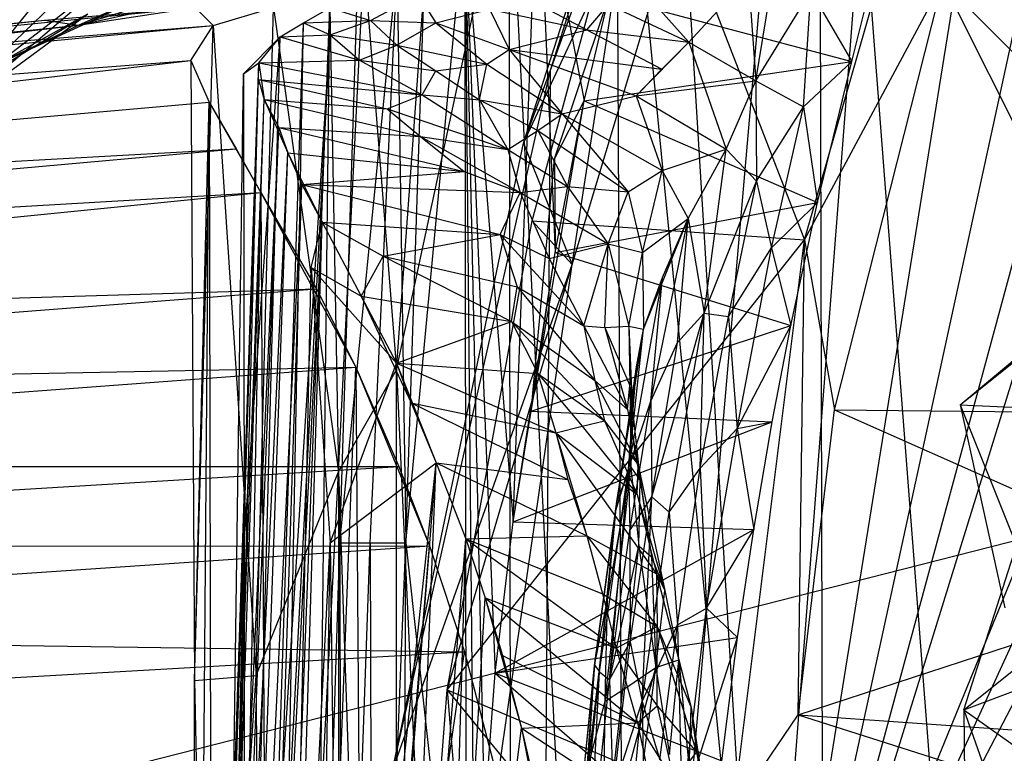
# Model space of a CAD drawing. Units: inches. Extents: x -1.5 to 8.8, y -6.5 to 9.9.
# Drawn here: x 2.1 to 2.6, y 8.2 to 8.5 of the extents above; entities that cross this region are included whole.
import ezdxf

# ---------------------------------------------------------------- set-up
doc = ezdxf.new("R2010")
doc.units = ezdxf.units.IN
doc.layers.get('0').update_dxf_attribs({"true_color": 0xc2ced6})

msp = doc.modelspace()

# ---------------------------------------------------------------- linework, layer by layer
at = {"color": 8, "true_color": 0x7f7f7f}
for p, q in [((2.45223, 7.95536), (3.40645, 9.79434)), ((2.45223, 7.95536), (3.2734, 9.74185)), ((2.45223, 7.95536), (3.1602, 9.68416)), ((2.45223, 7.95536), (2.93908, 9.52745)), ((2.45223, 7.95536), (2.85773, 9.45284)), ((2.45223, 7.95536), (2.75389, 9.34245)), ((2.45223, 7.95536), (2.65443, 9.21225)), ((2.45223, 7.95536), (2.53344, 9.00826)), ((2.3392, 7.25654), (2.48001, 8.87695)), ((2.34741, 8.50777), (2.48001, 8.87695)), ((2.48001, 8.87695), (2.48498, 6.86516)), ((2.48001, 8.87695), (2.65741, 6.57188)), ((1.94501, 8.11409), (4.61718, 8.79399)), ((2.33401, 8.47156), (2.43549, 8.78685)), ((2.34741, 8.50777), (2.43549, 8.78685)), ((2.40403, 8.74027), (2.45223, 7.95536)), ((2.33401, 8.47156), (2.45336, 8.72772)), ((2.358, 8.41155), (2.45336, 8.72772)), ((2.47308, 8.42372), (2.55576, 8.71207)), ((2.37975, 8.69401), (2.38566, 7.46455)), ((2.37975, 8.69401), (2.45223, 7.95536)), ((2.05864, 8.49941), (2.17169, 8.63836)), ((2.33829, 8.43323), (2.39208, 8.63252)), ((2.358, 8.41155), (2.39208, 8.63252)), ((2.39208, 8.63252), (2.47308, 8.42372)), ((2.27109, 8.35945), (2.32684, 8.61892)), ((2.32684, 8.61892), (2.32844, 7.12526)), ((2.32684, 8.61892), (2.38566, 7.46455)), ((2.32889, 8.28416), (2.34108, 8.61409)), ((2.34108, 8.61409), (2.34967, 8.41742)), ((2.34108, 8.61409), (2.36398, 8.49255)), ((2.05864, 8.49941), (2.15939, 8.59626)), ((2.11385, 8.52992), (2.28736, 8.58307)), ((2.27109, 8.35945), (2.28736, 8.58307)), ((2.2758, 8.27384), (2.30487, 8.58254)), ((2.30487, 8.58254), (2.30566, 8.0031)), ((2.30487, 8.58254), (2.30978, 8.07376)), ((2.30487, 8.58254), (2.31463, 8.13709)), ((2.30487, 8.58254), (2.31989, 8.20929)), ((2.30487, 8.58254), (2.32889, 8.28416)), ((2.44901, 8.50243), (2.4603, 8.57272)), ((2.07228, 8.51014), (2.19042, 8.56447)), ((2.11385, 8.52992), (2.19042, 8.56447)), ((2.2758, 8.27384), (2.28537, 8.56597)), ((2.49651, 8.51206), (2.51057, 8.56877)), ((2.05012, 8.48539), (2.13847, 8.56091)), ((2.05864, 8.49941), (2.13847, 8.56091)), ((2.11385, 8.52992), (2.25511, 8.56129)), ((2.24243, 8.30894), (2.25511, 8.56129)), ((2.25511, 8.56129), (2.27109, 8.35945)), ((2.24309, 8.27384), (2.27149, 8.55801)), ((2.25811, 8.27384), (2.27149, 8.55801)), ((2.27149, 8.55801), (2.2758, 8.27384)), ((2.38704, 8.55377), (2.41573, 8.52161)), ((2.41573, 8.52161), (2.44532, 8.55351)), ((2.44532, 8.55351), (2.44901, 8.50243)), ((2.47308, 8.42372), (2.54137, 8.55142)), ((2.48789, 8.33958), (2.54137, 8.55142)), ((2.54137, 8.55142), (2.64838, 8.33792)), ((2.54137, 8.55142), (2.71389, 8.37838)), ((2.24309, 8.27384), (2.25184, 8.5465)), ((2.25835, 8.53233), (2.28195, 8.54497)), ((2.28195, 8.54497), (2.29055, 8.53109)), ((2.32798, 8.54745), (2.36537, 8.52761)), ((2.44901, 8.50243), (2.47614, 8.54676)), ((2.47245, 8.4896), (2.47614, 8.54676)), ((2.47614, 8.54676), (2.49651, 8.51206)), ((2.34928, 8.46383), (2.37621, 8.54397)), ((2.36398, 8.49255), (2.37621, 8.54397)), ((2.36537, 8.52761), (2.37602, 8.54016)), ((2.37602, 8.54016), (2.41573, 8.52161)), ((2.37621, 8.54397), (2.49651, 8.51206)), ((1.67887, 8.48958), (2.17154, 8.53879)), ((2.03659, 8.48597), (2.1185, 8.53562)), ((2.05012, 8.48539), (2.1185, 8.53562)), ((2.07228, 8.51014), (2.1185, 8.53562)), ((2.0969, 8.5324), (2.17154, 8.53879)), ((2.11385, 8.52992), (2.17154, 8.53879)), ((2.17154, 8.53879), (2.18047, 8.52987)), ((2.18047, 8.52987), (2.21026, 8.53877)), ((2.20178, 8.20817), (2.21026, 8.53877)), ((2.21026, 8.53877), (2.24243, 8.30894)), ((2.21259, 7.87494), (2.23809, 8.53851)), ((2.22513, 8.53106), (2.23809, 8.53851)), ((2.23039, 7.87427), (2.23809, 8.53851)), ((2.23809, 8.53851), (2.24309, 8.27384)), ((2.23809, 8.53851), (2.25835, 8.53233)), ((2.29055, 8.53109), (2.31721, 8.53793)), ((2.31721, 8.53793), (2.3269, 8.51787)), ((2.31721, 8.53793), (2.36537, 8.52761)), ((1.2483, 8.44403), (2.0969, 8.5324)), ((1.29621, 8.45383), (2.0969, 8.5324)), ((1.67887, 8.48958), (2.0969, 8.5324)), ((2.0969, 8.5324), (2.11385, 8.52992)), ((2.20368, 7.87353), (2.22513, 8.53106)), ((2.21259, 7.87494), (2.22513, 8.53106)), ((2.21353, 8.52427), (2.22513, 8.53106)), ((2.22513, 8.53106), (2.25835, 8.53233)), ((2.22513, 8.53106), (2.2383, 8.52513)), ((2.2383, 8.52513), (2.25835, 8.53233)), ((2.25835, 8.53233), (2.27125, 8.52011)), ((2.25835, 8.53233), (2.29055, 8.53109)), ((2.27125, 8.52011), (2.29055, 8.53109)), ((2.29055, 8.53109), (2.31584, 8.51066)), ((2.29055, 8.53109), (2.3269, 8.51787)), ((1.20188, 8.42806), (2.11385, 8.52992)), ((1.2483, 8.44403), (2.11385, 8.52992)), ((1.3288, 8.44911), (2.18047, 8.52987)), ((1.67887, 8.48958), (2.18047, 8.52987)), ((2.07228, 8.51014), (2.11385, 8.52992)), ((2.16938, 8.51245), (2.18047, 8.52987)), ((2.17115, 8.2057), (2.18047, 8.52987)), ((2.18047, 8.52987), (2.20178, 8.20817)), ((2.3269, 8.51787), (2.36537, 8.52761)), ((2.36537, 8.52761), (2.40237, 8.50824)), ((2.36537, 8.52761), (2.41573, 8.52161)), ((2.19542, 8.50584), (2.21353, 8.52427)), ((2.1957, 8.27384), (2.21353, 8.52427)), ((2.19617, 7.86564), (2.2383, 8.52513)), ((2.19617, 7.86564), (2.21353, 8.52427)), ((2.20296, 8.51134), (2.21353, 8.52427)), ((2.20368, 7.87353), (2.2383, 8.52513)), ((2.21353, 8.52427), (2.2383, 8.52513)), ((2.21353, 8.52427), (2.25291, 8.51259)), ((2.2383, 8.52513), (2.25291, 8.51259)), ((2.2383, 8.52513), (2.27125, 8.52011)), ((2.38974, 8.49497), (2.41573, 8.52161)), ((2.40237, 8.50824), (2.41573, 8.52161)), ((2.41573, 8.52161), (2.43418, 8.46867)), ((2.41573, 8.52161), (2.44901, 8.50243)), ((2.25291, 8.51259), (2.27125, 8.52011)), ((2.27125, 8.52011), (2.29065, 8.50737)), ((2.27125, 8.52011), (2.31584, 8.51066)), ((2.31584, 8.51066), (2.3269, 8.51787)), ((2.3269, 8.51787), (2.35308, 8.4861)), ((2.3269, 8.51787), (2.38974, 8.49497)), ((2.3269, 8.51787), (2.40237, 8.50824)), ((1.3288, 8.44911), (2.16938, 8.51245)), ((1.42407, 8.42515), (2.16938, 8.51245)), ((2.16938, 8.51245), (2.17115, 8.2057)), ((2.16938, 8.51245), (2.17843, 8.49185)), ((2.18154, 7.86994), (2.20296, 8.51134)), ((2.18249, 7.87282), (2.20296, 8.51134)), ((2.18273, 7.87252), (2.20296, 8.51134)), ((2.18667, 7.8717), (2.20296, 8.51134)), ((2.19542, 8.50584), (2.20296, 8.51134)), ((2.20294, 8.50316), (2.20296, 8.51134)), ((2.20296, 8.51134), (2.25291, 8.51259)), ((2.20296, 8.51134), (2.20574, 8.49321)), ((2.20296, 8.51134), (2.28385, 8.49549)), ((2.25291, 8.51259), (2.28385, 8.49549)), ((2.25291, 8.51259), (2.29065, 8.50737)), ((2.36398, 8.49255), (2.49651, 8.51206)), ((2.47245, 8.4896), (2.49651, 8.51206)), ((2.4794, 8.44217), (2.49651, 8.51206)), ((2.18667, 7.8717), (2.19542, 8.50584)), ((2.19542, 8.50584), (2.1957, 8.27384)), ((2.26909, 8.16111), (2.34741, 8.50777)), ((2.28385, 8.49549), (2.29065, 8.50737)), ((2.29065, 8.50737), (2.31584, 8.51066)), ((2.29065, 8.50737), (2.31222, 8.49307)), ((2.31222, 8.49307), (2.31584, 8.51066)), ((2.31584, 8.51066), (2.35308, 8.4861)), ((2.33401, 8.47156), (2.34741, 8.50777)), ((2.3392, 7.25654), (2.34741, 8.50777)), ((2.38974, 8.49497), (2.40237, 8.50824)), ((2.18249, 7.87282), (2.20294, 8.50316)), ((2.20294, 8.50316), (2.20574, 8.49321)), ((2.20294, 8.50316), (2.26655, 8.48865)), ((2.20294, 8.50316), (2.28385, 8.49549)), ((2.38974, 8.49497), (2.44901, 8.50243)), ((2.43418, 8.46867), (2.44901, 8.50243)), ((2.44901, 8.50243), (2.44927, 8.45282)), ((2.44901, 8.50243), (2.47245, 8.4896)), ((1.42407, 8.42515), (2.17843, 8.49185)), ((2.17112, 7.53986), (2.17843, 8.49185)), ((2.17115, 8.2057), (2.17843, 8.49185)), ((2.17843, 8.49185), (2.1808, 7.26023)), ((2.17843, 8.49185), (2.1918, 8.46885)), ((2.17843, 8.49185), (2.204, 8.44718)), ((2.18249, 7.87282), (2.20574, 8.49321)), ((2.18499, 7.87453), (2.20574, 8.49321)), ((2.20574, 8.49321), (2.21298, 8.47938)), ((2.20574, 8.49321), (2.21738, 8.46682)), ((2.20574, 8.49321), (2.26655, 8.48865)), ((2.20574, 8.49321), (2.28301, 8.47487)), ((2.26655, 8.48865), (2.28385, 8.49549)), ((2.28385, 8.49549), (2.31222, 8.49307)), ((2.28385, 8.49549), (2.32626, 8.46848)), ((2.31222, 8.49307), (2.32626, 8.46848)), ((2.31222, 8.49307), (2.34102, 8.47788)), ((2.31222, 8.49307), (2.35308, 8.4861)), ((2.33785, 8.33892), (2.36398, 8.49255)), ((2.34928, 8.46383), (2.36398, 8.49255)), ((2.34967, 8.41742), (2.36398, 8.49255)), ((2.35308, 8.4861), (2.38974, 8.49497)), ((2.36398, 8.49255), (2.4794, 8.44217)), ((2.38974, 8.49497), (2.40266, 8.45805)), ((2.38974, 8.49497), (2.43418, 8.46867)), ((2.26655, 8.48865), (2.28301, 8.47487)), ((2.26655, 8.48865), (2.32626, 8.46848)), ((2.44927, 8.45282), (2.47245, 8.4896)), ((2.4567, 8.41979), (2.47245, 8.4896)), ((2.47245, 8.4896), (2.4794, 8.44217)), ((2.34102, 8.47788), (2.35308, 8.4861)), ((2.35308, 8.4861), (2.38582, 8.44757)), ((2.35308, 8.4861), (2.40266, 8.45805)), ((2.18499, 7.87453), (2.21298, 8.47938)), ((2.18909, 7.86894), (2.21298, 8.47938)), ((2.21298, 8.47938), (2.21738, 8.46682)), ((2.21298, 8.47938), (2.28301, 8.47487)), ((2.21298, 8.47938), (2.30468, 8.45752)), ((2.32626, 8.46848), (2.34102, 8.47788)), ((2.34102, 8.47788), (2.35576, 8.45013)), ((2.34102, 8.47788), (2.38582, 8.44757)), ((2.28301, 8.47487), (2.30468, 8.45752)), ((2.28301, 8.47487), (2.32626, 8.46848)), ((2.28301, 8.47487), (2.3323, 8.44713)), ((1.42407, 8.42515), (2.1918, 8.46885)), ((1.46899, 8.4042), (2.1918, 8.46885)), ((2.1918, 8.46885), (2.204, 8.44718)), ((2.26909, 8.16111), (2.33401, 8.47156)), ((2.32626, 8.46848), (2.3323, 8.44713)), ((2.32626, 8.46848), (2.35576, 8.45013)), ((2.33401, 8.47156), (2.358, 8.41155)), ((2.40266, 8.45805), (2.43418, 8.46867)), ((2.41552, 8.43434), (2.43418, 8.46867)), ((2.4234, 8.38747), (2.43418, 8.46867)), ((2.43418, 8.46867), (2.44927, 8.45282)), ((2.18909, 7.86894), (2.21738, 8.46682)), ((2.19611, 7.86953), (2.21738, 8.46682)), ((2.21738, 8.46682), (2.22423, 8.45112)), ((2.21738, 8.46682), (2.23435, 8.4325)), ((2.21738, 8.46682), (2.30468, 8.45752)), ((2.33785, 8.33892), (2.34928, 8.46383)), ((2.34928, 8.46383), (2.34967, 8.41742)), ((2.22423, 8.45112), (2.30468, 8.45752)), ((2.30468, 8.45752), (2.3323, 8.44713)), ((2.38582, 8.44757), (2.40266, 8.45805)), ((2.39284, 8.41756), (2.40266, 8.45805)), ((2.40266, 8.45805), (2.41552, 8.43434)), ((2.4234, 8.38747), (2.44927, 8.45282)), ((2.43548, 8.38583), (2.44927, 8.45282)), ((2.44927, 8.45282), (2.4567, 8.41979)), ((2.19611, 7.86953), (2.22423, 8.45112)), ((2.20541, 7.87358), (2.22423, 8.45112)), ((2.22423, 8.45112), (2.23435, 8.4325)), ((2.22423, 8.45112), (2.32244, 8.42635)), ((2.22423, 8.45112), (2.3323, 8.44713)), ((2.3323, 8.44713), (2.35576, 8.45013)), ((2.35576, 8.45013), (2.3759, 8.42183)), ((2.35576, 8.45013), (2.38582, 8.44757)), ((2.3759, 8.42183), (2.38582, 8.44757)), ((2.38582, 8.44757), (2.39284, 8.41756)), ((1.46899, 8.4042), (2.204, 8.44718)), ((1.51144, 8.3779), (2.204, 8.44718)), ((2.1808, 7.26023), (2.204, 8.44718)), ((2.204, 8.44718), (2.21064, 7.31159)), ((2.204, 8.44718), (2.23153, 8.39949)), ((2.204, 8.44718), (2.25098, 8.36082)), ((2.32244, 8.42635), (2.3323, 8.44713)), ((2.3323, 8.44713), (2.34673, 8.41455)), ((2.3323, 8.44713), (2.3759, 8.42183)), ((2.34967, 8.41742), (2.4794, 8.44217)), ((2.4567, 8.41979), (2.4794, 8.44217)), ((2.46626, 8.3814), (2.4794, 8.44217)), ((2.29625, 8.20107), (2.33829, 8.43323)), ((2.33829, 8.43323), (2.358, 8.41155)), ((2.33829, 8.43323), (2.47308, 8.42372)), ((2.39284, 8.41756), (2.41552, 8.43434)), ((2.3934, 8.37948), (2.41552, 8.43434)), ((2.39698, 8.34398), (2.41552, 8.43434)), ((2.40274, 8.4051), (2.41552, 8.43434)), ((2.41012, 8.3729), (2.41552, 8.43434)), ((2.41552, 8.43434), (2.4234, 8.38747)), ((2.20541, 7.87358), (2.23435, 8.4325)), ((2.21767, 7.87606), (2.23435, 8.4325)), ((2.2289, 8.4101), (2.23435, 8.4325)), ((2.23435, 8.4325), (2.25364, 8.39596)), ((2.23435, 8.4325), (2.26458, 8.41568)), ((2.23435, 8.4325), (2.32244, 8.42635)), ((2.26458, 8.41568), (2.32244, 8.42635)), ((2.29625, 8.20107), (2.47308, 8.42372)), ((2.32244, 8.42635), (2.33087, 8.40057)), ((2.32244, 8.42635), (2.34673, 8.41455)), ((2.32244, 8.42635), (2.3638, 8.38117)), ((2.4377, 8.14142), (2.47308, 8.42372)), ((2.46985, 8.18874), (2.47308, 8.42372)), ((2.47308, 8.42372), (2.48789, 8.33958)), ((2.34673, 8.41455), (2.3759, 8.42183)), ((2.3638, 8.38117), (2.3759, 8.42183)), ((2.37424, 8.38042), (2.3759, 8.42183)), ((2.3759, 8.42183), (2.38613, 8.381)), ((2.3759, 8.42183), (2.39284, 8.41756)), ((2.43548, 8.38583), (2.4567, 8.41979)), ((2.43967, 8.33048), (2.4567, 8.41979)), ((2.4567, 8.41979), (2.46626, 8.3814)), ((2.25364, 8.39596), (2.26458, 8.41568)), ((2.26458, 8.41568), (2.328, 8.38329)), ((2.26458, 8.41568), (2.33087, 8.40057)), ((2.32889, 8.28416), (2.34967, 8.41742)), ((2.33785, 8.33892), (2.34967, 8.41742)), ((2.34673, 8.41455), (2.3638, 8.38117)), ((2.34967, 8.41742), (2.46626, 8.3814)), ((2.38613, 8.381), (2.39284, 8.41756)), ((2.39284, 8.41756), (2.3934, 8.37948)), ((2.21767, 7.87606), (2.2289, 8.4101)), ((2.2289, 8.4101), (2.23838, 8.27384)), ((2.2289, 8.4101), (2.25364, 8.39596)), ((2.2289, 8.4101), (2.27108, 8.36281)), ((2.26909, 8.16111), (2.358, 8.41155)), ((2.29625, 8.20107), (2.358, 8.41155)), ((2.30761, 8.06218), (2.358, 8.41155)), ((2.38597, 8.31047), (2.40274, 8.4051)), ((2.3934, 8.37948), (2.40274, 8.4051)), ((2.39698, 8.34398), (2.40274, 8.4051)), ((1.51144, 8.3779), (2.23153, 8.39949)), ((1.55108, 8.34675), (2.23153, 8.39949)), ((2.23153, 8.39949), (2.25098, 8.36082)), ((2.328, 8.38329), (2.33087, 8.40057)), ((2.33087, 8.40057), (2.3638, 8.38117)), ((2.33087, 8.40057), (2.36933, 8.35417)), ((2.25364, 8.39596), (2.27108, 8.36281)), ((2.25364, 8.39596), (2.27832, 8.34309)), ((2.25364, 8.39596), (2.328, 8.38329)), ((2.55011, 8.34211), (2.61665, 8.39806)), ((2.55011, 8.34211), (2.60857, 8.38915)), ((2.39753, 8.29657), (2.4234, 8.38747)), ((2.40611, 8.28902), (2.4234, 8.38747)), ((2.41012, 8.3729), (2.4234, 8.38747)), ((2.42138, 8.31072), (2.4234, 8.38747)), ((2.42138, 8.31072), (2.43548, 8.38583)), ((2.4234, 8.38747), (2.43548, 8.38583)), ((2.43548, 8.38583), (2.43967, 8.33048)), ((2.27108, 8.36281), (2.328, 8.38329)), ((2.328, 8.38329), (2.34106, 8.35765)), ((2.328, 8.38329), (2.36933, 8.35417)), ((2.328, 8.38329), (2.37399, 8.33425)), ((2.33785, 8.33892), (2.46626, 8.3814)), ((2.3638, 8.38117), (2.36933, 8.35417)), ((2.3638, 8.38117), (2.37424, 8.38042)), ((2.3638, 8.38117), (2.38539, 8.3398)), ((2.37424, 8.38042), (2.38613, 8.381)), ((2.37424, 8.38042), (2.38539, 8.3398)), ((2.37424, 8.38042), (2.38659, 8.35162)), ((2.38597, 8.31047), (2.3934, 8.37948)), ((2.38613, 8.381), (2.38659, 8.35162)), ((2.38613, 8.381), (2.38779, 8.34191)), ((2.38613, 8.381), (2.3934, 8.37948)), ((2.38779, 8.34191), (2.3934, 8.37948)), ((2.38983, 8.36098), (2.3934, 8.37948)), ((2.43967, 8.33048), (2.46626, 8.3814)), ((2.45693, 8.33368), (2.46626, 8.3814)), ((2.39698, 8.34398), (2.41012, 8.3729)), ((2.39753, 8.29657), (2.41012, 8.3729)), ((1.55108, 8.34675), (2.25098, 8.36082)), ((1.5876, 8.31127), (2.25098, 8.36082)), ((2.21064, 7.31159), (2.25098, 8.36082)), ((2.23838, 8.27384), (2.27108, 8.36281)), ((2.25098, 8.36082), (2.25449, 7.87402)), ((2.25098, 8.36082), (2.27237, 8.31166)), ((2.25098, 8.36082), (2.28745, 8.27228)), ((2.27108, 8.36281), (2.27832, 8.34309)), ((2.27108, 8.36281), (2.29075, 8.31342)), ((2.27108, 8.36281), (2.34106, 8.35765)), ((2.27108, 8.36281), (2.34999, 8.32834)), ((2.37972, 8.28989), (2.38983, 8.36098)), ((2.38597, 8.31047), (2.38983, 8.36098)), ((2.38779, 8.34191), (2.38983, 8.36098)), ((2.24243, 8.30894), (2.27109, 8.35945)), ((2.27109, 7.46453), (2.27109, 8.35945)), ((2.27109, 8.35945), (2.32844, 7.12526)), ((2.34106, 8.35765), (2.34999, 8.32834)), ((2.34106, 8.35765), (2.36307, 8.33157)), ((2.34106, 8.35765), (2.37399, 8.33425)), ((2.36933, 8.35417), (2.37399, 8.33425)), ((2.36933, 8.35417), (2.38539, 8.3398)), ((2.36933, 8.35417), (2.39073, 8.31243)), ((2.38539, 8.3398), (2.38659, 8.35162)), ((2.38659, 8.35162), (2.38707, 8.31135)), ((2.38659, 8.35162), (2.38779, 8.34191)), ((2.38659, 8.35162), (2.39162, 8.30474)), ((2.27832, 8.34309), (2.29075, 8.31342)), ((2.27832, 8.34309), (2.34999, 8.32834)), ((2.27832, 8.34309), (2.35592, 8.30511)), ((2.37972, 8.28989), (2.38779, 8.34191)), ((2.3801, 8.29435), (2.38779, 8.34191)), ((2.38597, 8.31047), (2.39698, 8.34398)), ((2.38666, 8.27993), (2.39698, 8.34398)), ((2.38707, 8.31135), (2.38779, 8.34191)), ((2.39698, 8.34398), (2.39753, 8.29657)), ((2.55011, 8.34211), (2.57208, 8.24172)), ((2.55011, 8.34211), (2.57795, 8.27258)), ((2.55011, 8.34211), (2.64838, 8.33792)), ((2.32889, 8.28416), (2.33785, 8.33892)), ((2.33785, 8.33892), (2.45693, 8.33368)), ((2.38539, 8.3398), (2.39073, 8.31243)), ((2.38539, 8.3398), (2.39162, 8.30474)), ((2.46985, 8.18874), (2.48789, 8.33958)), ((2.48789, 8.33958), (2.64838, 8.33792)), ((2.48789, 8.33958), (2.67578, 8.25607)), ((2.32889, 8.28416), (2.45693, 8.33368)), ((2.34999, 8.32834), (2.36307, 8.33157)), ((2.36307, 8.33157), (2.37399, 8.33425)), ((2.36307, 8.33157), (2.39027, 8.29774)), ((2.37399, 8.33425), (2.39027, 8.29774)), ((2.37399, 8.33425), (2.39073, 8.31243)), ((2.42138, 8.31072), (2.43967, 8.33048)), ((2.42449, 8.24152), (2.43967, 8.33048)), ((2.43967, 8.33048), (2.45693, 8.33368)), ((2.43967, 8.33048), (2.44789, 8.2804)), ((2.44789, 8.2804), (2.45693, 8.33368)), ((2.34999, 8.32834), (2.35592, 8.30511)), ((2.34999, 8.32834), (2.36524, 8.27737)), ((2.34999, 8.32834), (2.39027, 8.29774)), ((2.34999, 8.32834), (2.39978, 8.25851)), ((1.5876, 8.31127), (2.27237, 8.31166)), ((1.62077, 8.27198), (2.27237, 8.31166)), ((2.23838, 8.27384), (2.29075, 8.31342)), ((2.2436, 7.87302), (2.29075, 8.31342)), ((2.25595, 7.87248), (2.29075, 8.31342)), ((2.27237, 8.31166), (2.28745, 8.27228)), ((2.27314, 7.874), (2.29075, 8.31342)), ((2.29075, 8.31342), (2.30541, 8.27576)), ((2.29075, 8.31342), (2.35592, 8.30511)), ((2.29075, 8.31342), (2.36524, 8.27737)), ((2.37438, 8.19552), (2.38707, 8.31135)), ((2.37561, 8.24565), (2.38707, 8.31135)), ((2.3801, 8.29435), (2.38707, 8.31135)), ((2.38707, 8.31135), (2.39096, 8.27231)), ((2.38707, 8.31135), (2.39162, 8.30474)), ((2.39027, 8.29774), (2.39073, 8.31243)), ((2.39073, 8.31243), (2.39162, 8.30474)), ((2.39073, 8.31243), (2.39736, 8.26695)), ((2.39073, 8.31243), (2.4039, 8.25018)), ((2.20178, 8.20817), (2.24243, 8.30894)), ((2.20287, 7.54661), (2.24243, 8.30894)), ((2.24243, 8.30894), (2.24256, 7.46904)), ((2.24243, 8.30894), (2.27109, 7.46453)), ((2.37165, 8.20995), (2.38597, 8.31047)), ((2.37647, 8.2061), (2.38597, 8.31047)), ((2.37972, 8.28989), (2.38597, 8.31047)), ((2.38597, 8.31047), (2.38666, 8.27993)), ((2.40611, 8.28902), (2.42138, 8.31072)), ((2.41015, 8.23328), (2.42138, 8.31072)), ((2.42138, 8.31072), (2.42449, 8.24152)), ((2.35592, 8.30511), (2.36524, 8.27737)), ((2.39096, 8.27231), (2.39162, 8.30474)), ((2.39162, 8.30474), (2.39736, 8.26695)), ((2.38666, 8.27993), (2.39753, 8.29657)), ((2.38678, 8.22492), (2.39753, 8.29657)), ((2.39027, 8.29774), (2.39978, 8.25851)), ((2.39027, 8.29774), (2.4039, 8.25018)), ((2.39272, 8.19532), (2.39753, 8.29657)), ((2.39753, 8.29657), (2.40611, 8.28902)), ((2.36913, 8.21305), (2.3801, 8.29435)), ((2.36926, 8.21315), (2.3801, 8.29435)), ((2.37561, 8.24565), (2.3801, 8.29435)), ((2.37972, 8.28989), (2.3801, 8.29435)), ((2.36926, 8.21315), (2.37972, 8.28989)), ((2.37165, 8.20995), (2.37972, 8.28989)), ((2.39272, 8.19532), (2.40611, 8.28902)), ((2.40611, 8.28902), (2.41015, 8.23328)), ((2.31989, 8.20929), (2.32889, 8.28416)), ((2.32889, 8.28416), (2.44789, 8.2804)), ((2.30541, 8.27576), (2.36524, 8.27737)), ((2.31989, 8.20929), (2.44789, 8.2804)), ((2.36524, 8.27737), (2.37308, 8.24854)), ((2.36524, 8.27737), (2.39978, 8.25851)), ((2.36524, 8.27737), (2.40018, 8.23238)), ((2.37647, 8.2061), (2.38666, 8.27993)), ((2.38666, 8.27993), (2.38678, 8.22492)), ((2.42449, 8.24152), (2.44789, 8.2804)), ((2.43981, 8.22706), (2.44789, 8.2804)), ((1.62077, 8.27198), (2.28745, 8.27228)), ((1.6504, 8.22939), (2.28745, 8.27228)), ((2.18667, 7.8717), (2.1957, 8.27384)), ((2.19085, 7.87421), (2.1957, 8.27384)), ((2.1957, 8.27384), (2.19617, 7.86564)), ((2.21767, 7.87606), (2.23838, 8.27384)), ((2.23039, 7.87427), (2.24309, 8.27384)), ((2.23171, 7.87332), (2.23838, 8.27384)), ((2.23838, 8.27384), (2.2436, 7.87302)), ((2.24309, 8.27384), (2.24373, 7.87435)), ((2.24309, 8.27384), (2.25811, 8.27384)), ((2.24373, 7.87435), (2.25811, 8.27384)), ((2.25449, 7.87402), (2.28745, 8.27228)), ((2.25811, 8.27384), (2.25929, 7.87221)), ((2.25811, 8.27384), (2.2758, 8.27384)), ((2.25929, 7.87221), (2.2758, 8.27384)), ((2.27314, 7.874), (2.30541, 8.27576)), ((2.27409, 7.87309), (2.2758, 8.27384)), ((2.2758, 8.27384), (2.30566, 8.0031)), ((2.28745, 8.27228), (2.3048, 8.21986)), ((2.29348, 7.86641), (2.30541, 8.27576)), ((2.30541, 8.27576), (2.31494, 8.24658)), ((2.30541, 8.27576), (2.37308, 8.24854)), ((2.30541, 8.27576), (2.37982, 8.22169)), ((2.37438, 8.19552), (2.39096, 8.27231)), ((2.38316, 8.20104), (2.39096, 8.27231)), ((2.39096, 8.27231), (2.39736, 8.26695)), ((2.39096, 8.27231), (2.39944, 8.21221)), ((2.55185, 8.19114), (2.57795, 8.27258)), ((2.39736, 8.26695), (2.39944, 8.21221)), ((2.39736, 8.26695), (2.4039, 8.25018)), ((2.39978, 8.25851), (2.40018, 8.23238)), ((2.39978, 8.25851), (2.4039, 8.25018)), ((2.39978, 8.25851), (2.41079, 8.21588)), ((2.39978, 8.25851), (2.4169, 8.19229)), ((2.46985, 8.18874), (2.67578, 8.25607)), ((2.37308, 8.24854), (2.37982, 8.22169)), ((2.37308, 8.24854), (2.40018, 8.23238)), ((2.39944, 8.21221), (2.4039, 8.25018)), ((2.4039, 8.25018), (2.41079, 8.21588)), ((2.29348, 7.86641), (2.31494, 8.24658)), ((2.31494, 8.24658), (2.32353, 8.21813)), ((2.31494, 8.24658), (2.33304, 8.18212)), ((2.31494, 8.24658), (2.37982, 8.22169)), ((2.31494, 8.24658), (2.39038, 8.18472)), ((2.36599, 8.16327), (2.37561, 8.24565)), ((2.36913, 8.21305), (2.37561, 8.24565)), ((2.37438, 8.19552), (2.37561, 8.24565)), ((2.41015, 8.23328), (2.42449, 8.24152)), ((2.41242, 8.14131), (2.42449, 8.24152)), ((2.42449, 8.24152), (2.43981, 8.22706)), ((2.55185, 8.19114), (2.61033, 8.23808)), ((2.39272, 8.19532), (2.41015, 8.23328)), ((2.40136, 8.16639), (2.41015, 8.23328)), ((2.41015, 8.23328), (2.41242, 8.14131)), ((2.55185, 8.19114), (2.67292, 8.23701)), ((1.6504, 8.22939), (2.3048, 8.21986)), ((2.37982, 8.22169), (2.40018, 8.23238)), ((2.40017, 8.19324), (2.40018, 8.23238)), ((2.40018, 8.23238), (2.4169, 8.19229)), ((2.40018, 8.23238), (2.41955, 8.17028)), ((2.31989, 8.20929), (2.43981, 8.22706)), ((2.37647, 8.2061), (2.38678, 8.22492)), ((2.37821, 8.15055), (2.38678, 8.22492)), ((2.38678, 8.22492), (2.39272, 8.19532)), ((2.41242, 8.14131), (2.43981, 8.22706)), ((2.43207, 8.1659), (2.43981, 8.22706)), ((1.67635, 8.18394), (2.3048, 8.21986)), ((2.25449, 7.87402), (2.3048, 8.21986)), ((2.3048, 8.21986), (2.32468, 8.14403)), ((2.37982, 8.22169), (2.39038, 8.18472)), ((2.37982, 8.22169), (2.40017, 8.19324)), ((2.32353, 8.21813), (2.33304, 8.18212)), ((2.32353, 8.21813), (2.39038, 8.18472)), ((2.39944, 8.21221), (2.41079, 8.21588)), ((2.40623, 8.16908), (2.41079, 8.21588)), ((2.41079, 8.21588), (2.41602, 8.16186)), ((2.41079, 8.21588), (2.4169, 8.19229)), ((2.31463, 8.13709), (2.31989, 8.20929)), ((2.31989, 8.20929), (2.42556, 8.11767)), ((2.31989, 8.20929), (2.43207, 8.1659)), ((2.35893, 8.11235), (2.36913, 8.21305)), ((2.35906, 8.11366), (2.36926, 8.21315)), ((2.35906, 8.11366), (2.36913, 8.21305)), ((2.36155, 8.11165), (2.36926, 8.21315)), ((2.36155, 8.11165), (2.37165, 8.20995)), ((2.36599, 8.16327), (2.36913, 8.21305)), ((2.36643, 8.10875), (2.37165, 8.20995)), ((2.36913, 8.21305), (2.36926, 8.21315)), ((2.36926, 8.21315), (2.37165, 8.20995)), ((2.37165, 8.20995), (2.37647, 8.2061)), ((2.37346, 8.11495), (2.39944, 8.21221)), ((2.37877, 8.05653), (2.39944, 8.21221)), ((2.38316, 8.20104), (2.39944, 8.21221)), ((2.39944, 8.21221), (2.40623, 8.16908)), ((2.17112, 7.53986), (2.17115, 8.2057)), ((2.17115, 8.2057), (2.20178, 8.20817)), ((2.17115, 8.2057), (2.17876, 7.87591)), ((2.17876, 7.87591), (2.20178, 8.20817)), ((2.20178, 8.20817), (2.20287, 7.54661)), ((2.36643, 8.10875), (2.37647, 8.2061)), ((2.37647, 8.2061), (2.37821, 8.15055)), ((2.27748, 7.95743), (2.29625, 8.20107)), ((2.29625, 8.20107), (2.30761, 8.06218)), ((2.29625, 8.20107), (2.43214, 8.03508)), ((2.29625, 8.20107), (2.4377, 8.14142)), ((2.37346, 8.11495), (2.38316, 8.20104)), ((2.37438, 8.19552), (2.38316, 8.20104)), ((2.36599, 8.16327), (2.37438, 8.19552)), ((2.37346, 8.11495), (2.37438, 8.19552)), ((2.37821, 8.15055), (2.39272, 8.19532)), ((2.38294, 8.09537), (2.39272, 8.19532)), ((2.39272, 8.19532), (2.39427, 8.09942)), ((2.39272, 8.19532), (2.40136, 8.16639)), ((2.39038, 8.18472), (2.40017, 8.19324)), ((2.40017, 8.19324), (2.40856, 8.15569)), ((2.40017, 8.19324), (2.41955, 8.17028)), ((2.41602, 8.16186), (2.4169, 8.19229)), ((2.4169, 8.19229), (2.41955, 8.17028)), ((2.4169, 8.19229), (2.42468, 8.14198)), ((2.55185, 8.19114), (2.55482, 7.94418)), ((2.55185, 8.19114), (2.6385, 7.94729)), ((2.55185, 8.19114), (2.69626, 8.08863)), ((2.33304, 8.18212), (2.39038, 8.18472)), ((2.39038, 8.18472), (2.40021, 8.13828)), ((2.39038, 8.18472), (2.40856, 8.15569)), ((2.4377, 8.14142), (2.46985, 8.18874)), ((2.46985, 8.18874), (2.77925, 8.09042)), ((2.46985, 8.18874), (2.78882, 8.16655)), ((2.29348, 7.86641), (2.33304, 8.18212)), ((2.33304, 8.18212), (2.34249, 8.14035)), ((2.33304, 8.18212), (2.34819, 8.10287)), ((2.33304, 8.18212), (2.40021, 8.13828)), ((2.40856, 8.15569), (2.41955, 8.17028)), ((2.41955, 8.17028), (2.42468, 8.14198)), ((2.41955, 8.17028), (2.42834, 8.12381))]:
    msp.add_line(p, q, dxfattribs=at)

doc.saveas('drawing.dxf')
